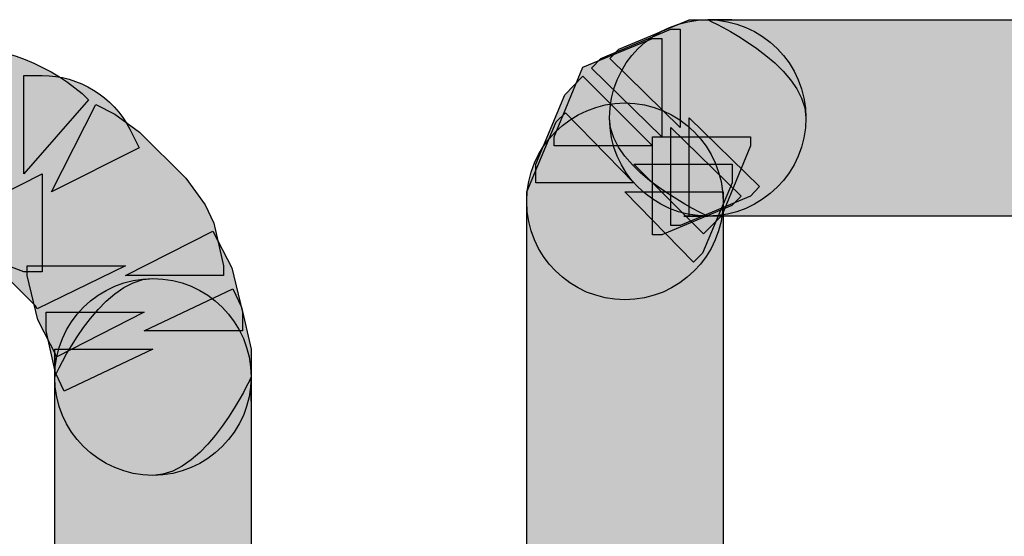
# Model space of a CAD drawing. Extents: x 56 to 241, y -36 to 247.
# Drawn here: x 64 to 66, y 118 to 119 of the extents above; entities that cross this region are included whole.
import ezdxf

# ---------------------------------------------------------------- set-up
doc = ezdxf.new("R2010")
doc.units = 0
doc.header["$MEASUREMENT"] = 0
doc.layers.add('LAYER_1', color=7, linetype='CONTINUOUS')

# ---------------------------------------------------------------- blocks, each defined once
blk = doc.blocks.new('BLOCK_996')
at = {"layer": 'LAYER_1'}
blk.add_open_spline([(65.765, 101.7632), (65.765, 101.7632), (65.765, 118.6159), (65.765, 118.6159), (65.765, 118.7442), (65.6609, 118.8484), (65.5326, 118.8484), (65.4042, 118.8484), (65.3001, 118.7442), (65.3001, 118.6159), (65.3001, 118.6159), (65.3001, 101.7632), (65.3001, 101.7632), (65.3001, 101.6348), (65.4042, 101.5307), (65.5326, 101.5307), (65.6609, 101.5307), (65.765, 101.6348), (65.765, 101.7632)], degree=3, knots=[0, 0, 0, 0, 1, 1, 1, 2, 2, 2, 3, 3, 3, 4, 4, 4, 5, 5, 5, 6, 6, 6, 6], dxfattribs=at)
blk = doc.blocks.new('BLOCK_997')
at = {"layer": 'LAYER_1'}
h = blk.add_hatch(color=7, dxfattribs=at)
h.dxf.hatch_style = 2
edge = h.paths.add_edge_path()
edge.add_spline(control_points=[(65.765, 101.7632), (65.765, 101.7632), (65.765, 118.6159), (65.765, 118.6159), (65.765, 118.7442), (65.6609, 118.8484), (65.5326, 118.8484), (65.4042, 118.8484), (65.3001, 118.7442), (65.3001, 118.6159), (65.3001, 118.6159), (65.3001, 101.7632), (65.3001, 101.7632), (65.3001, 101.6348), (65.4042, 101.5307), (65.5326, 101.5307), (65.6609, 101.5307), (65.765, 101.7632), (65.765, 101.7632), (65.765, 101.7632), (65.765, 101.6348), (65.765, 101.7632)], knot_values=[0, 0, 0, 0, 1, 1, 1, 2, 2, 2, 3, 3, 3, 4, 4, 4, 5, 5, 5, 6, 6, 6, 7, 7, 7, 7], degree=3, periodic=1)
blk.add_open_spline([(65.765, 101.7632), (65.765, 101.7632), (65.765, 118.6159), (65.765, 118.6159), (65.765, 118.7442), (65.6609, 118.8484), (65.5326, 118.8484), (65.4042, 118.8484), (65.3001, 118.7442), (65.3001, 118.6159), (65.3001, 118.6159), (65.3001, 101.7632), (65.3001, 101.7632), (65.3001, 101.6348), (65.4042, 101.5307), (65.5326, 101.5307), (65.6609, 101.5307), (65.765, 101.7632), (65.765, 101.7632), (65.765, 101.7632), (65.765, 101.6348), (65.765, 101.7632)], degree=3, knots=[0, 0, 0, 0, 1, 1, 1, 2, 2, 2, 3, 3, 3, 4, 4, 4, 5, 5, 5, 6, 6, 6, 7, 7, 7, 7], dxfattribs=at)
blk = doc.blocks.new('BLOCK_1016')
at = {"layer": 'LAYER_1'}
blk.add_open_spline([(65.7288, 118.5806), (65.7288, 118.5806), (66.8669, 118.5806), (66.8669, 118.5806), (66.9952, 118.5806), (67.0994, 118.6848), (67.0994, 118.8131), (67.0994, 118.9414), (66.9952, 119.0456), (66.8669, 119.0456), (66.8669, 119.0456), (65.7288, 119.0456), (65.7288, 119.0456), (65.6004, 119.0456), (65.4963, 118.9414), (65.4963, 118.8131), (65.4963, 118.6848), (65.6004, 118.5806), (65.7288, 118.5806)], degree=3, knots=[0, 0, 0, 0, 1, 1, 1, 2, 2, 2, 3, 3, 3, 4, 4, 4, 5, 5, 5, 6, 6, 6, 6], dxfattribs=at)
blk = doc.blocks.new('BLOCK_1017')
at = {"layer": 'LAYER_1'}
h = blk.add_hatch(color=7, dxfattribs=at)
h.dxf.hatch_style = 2
edge = h.paths.add_edge_path()
edge.add_spline(control_points=[(65.7288, 118.5806), (65.7288, 118.5806), (66.8669, 118.5806), (66.8669, 118.5806), (66.9952, 118.5806), (67.0994, 118.6848), (67.0994, 118.8131), (67.0994, 118.9414), (66.9952, 119.0456), (66.8669, 119.0456), (66.8669, 119.0456), (65.7288, 119.0456), (65.7288, 119.0456), (65.6004, 119.0456), (65.4963, 118.9414), (65.4963, 118.8131), (65.4963, 118.6848), (65.7288, 118.5806), (65.7288, 118.5806), (65.7288, 118.5806), (65.6004, 118.5806), (65.7288, 118.5806)], knot_values=[0, 0, 0, 0, 1, 1, 1, 2, 2, 2, 3, 3, 3, 4, 4, 4, 5, 5, 5, 6, 6, 6, 7, 7, 7, 7], degree=3, periodic=1)
blk.add_open_spline([(65.7288, 118.5806), (65.7288, 118.5806), (66.8669, 118.5806), (66.8669, 118.5806), (66.9952, 118.5806), (67.0994, 118.6848), (67.0994, 118.8131), (67.0994, 118.9414), (66.9952, 119.0456), (66.8669, 119.0456), (66.8669, 119.0456), (65.7288, 119.0456), (65.7288, 119.0456), (65.6004, 119.0456), (65.4963, 118.9414), (65.4963, 118.8131), (65.4963, 118.6848), (65.7288, 118.5806), (65.7288, 118.5806), (65.7288, 118.5806), (65.6004, 118.5806), (65.7288, 118.5806)], degree=3, knots=[0, 0, 0, 0, 1, 1, 1, 2, 2, 2, 3, 3, 3, 4, 4, 4, 5, 5, 5, 6, 6, 6, 7, 7, 7, 7], dxfattribs=at)
blk = doc.blocks.new('BLOCK_1128')
at = {"layer": 'LAYER_1'}
blk.add_open_spline([(64.6473, 118.1993), (64.6473, 118.1993), (64.6473, 118.2654), (64.6473, 118.2654), (64.6473, 118.2654), (64.625, 118.3648), (64.625, 118.3648), (64.625, 118.3648), (64.6045, 118.4085), (64.6045, 118.4085), (64.6045, 118.4085), (64.3944, 118.3091), (64.3944, 118.3091), (64.3944, 118.3091), (64.6269, 118.3091), (64.6269, 118.3091), (64.6269, 118.3091), (64.6269, 118.3528), (64.6269, 118.3528), (64.6269, 118.3528), (64.6018, 118.4578), (64.6018, 118.4578), (64.6018, 118.4578), (64.5571, 118.5452), (64.5571, 118.5452), (64.5571, 118.5452), (64.3498, 118.4402), (64.3498, 118.4402), (64.3498, 118.4402), (64.5822, 118.4402), (64.5822, 118.4402), (64.5822, 118.4402), (64.5822, 118.4625), (64.5822, 118.4625), (64.5822, 118.4625), (64.559, 118.5638), (64.559, 118.5638), (64.559, 118.5638), (64.5385, 118.6075), (64.5385, 118.6075), (64.5385, 118.6075), (64.493, 118.6707), (64.493, 118.6707), (64.493, 118.6707), (64.3832, 118.7795), (64.3832, 118.7795), (64.3832, 118.7795), (64.3247, 118.8223), (64.3247, 118.8223), (64.3247, 118.8223), (64.28, 118.8446), (64.28, 118.8446), (64.28, 118.8446), (64.1749, 118.6382), (64.1749, 118.6382), (64.1749, 118.6382), (64.3823, 118.7424), (64.3823, 118.7424), (64.3823, 118.7424), (64.36, 118.7861), (64.36, 118.7861), (64.3209, 118.8642), (64.24, 118.9134), (64.1526, 118.9134), (64.1526, 118.9134), (64.1089, 118.9134), (64.1089, 118.9134), (64.1089, 118.9134), (64.1089, 118.681), (64.1089, 118.681), (64.1089, 118.681), (64.2624, 118.8558), (64.2624, 118.8558), (64.1843, 118.9358), (64.0411, 118.9888), (63.9574, 118.9804), (63.9574, 118.9804), (63.8774, 118.9785), (63.8774, 118.9785), (63.8774, 118.9785), (63.856, 118.9795), (63.856, 118.9795), (63.856, 118.9795), (63.803, 118.9795), (63.803, 118.9795), (63.6747, 118.9795), (63.5705, 118.8753), (63.5705, 118.747), (63.5705, 118.6187), (63.6747, 118.5146), (63.803, 118.5146), (63.803, 118.5146), (63.8458, 118.5146), (63.8458, 118.5146), (63.8458, 118.5146), (63.8458, 118.747), (63.8458, 118.747), (63.8458, 118.747), (63.8365, 118.5146), (63.8365, 118.5146), (63.8365, 118.5146), (63.8774, 118.5136), (63.8774, 118.5136), (63.8774, 118.5136), (63.9574, 118.5155), (63.9574, 118.5155), (63.9574, 118.5155), (63.9602, 118.5155), (63.9602, 118.5155), (63.9602, 118.5155), (63.9639, 118.5815), (63.9639, 118.5815), (63.9639, 118.5815), (63.936, 118.522), (63.936, 118.522), (63.936, 118.522), (63.9602, 118.5155), (63.9602, 118.5155), (63.9602, 118.5155), (63.9639, 118.5815), (63.9639, 118.5815), (63.9639, 118.5815), (63.936, 118.522), (63.936, 118.522), (63.9369, 118.521), (63.9564, 118.5062), (63.9564, 118.5062), (63.9564, 118.5062), (64.1089, 118.4485), (64.1089, 118.4485), (64.1089, 118.4485), (64.1526, 118.4485), (64.1526, 118.4485), (64.1526, 118.4485), (64.1526, 118.681), (64.1526, 118.681), (64.1526, 118.681), (63.9453, 118.5759), (63.9453, 118.5759), (63.9453, 118.5759), (63.9667, 118.5331), (63.9667, 118.5331), (63.9667, 118.5331), (64.069, 118.4308), (64.069, 118.4308), (64.069, 118.4308), (64.081, 118.4243), (64.081, 118.4243), (64.081, 118.4243), (64.1368, 118.3685), (64.1368, 118.3685), (64.1368, 118.3685), (64.1406, 118.3611), (64.1406, 118.3611), (64.1406, 118.3611), (64.3498, 118.4625), (64.3498, 118.4625), (64.3498, 118.4625), (64.1173, 118.4625), (64.1173, 118.4625), (64.1173, 118.4625), (64.1173, 118.4402), (64.1173, 118.4402), (64.1173, 118.4402), (64.1424, 118.3351), (64.1424, 118.3351), (64.1424, 118.3351), (64.187, 118.2476), (64.187, 118.2476), (64.187, 118.2476), (64.3944, 118.3528), (64.3944, 118.3528), (64.3944, 118.3528), (64.1619, 118.3528), (64.1619, 118.3528), (64.1619, 118.3528), (64.1619, 118.3091), (64.1619, 118.3091), (64.1619, 118.3091), (64.1843, 118.2096), (64.1843, 118.2096), (64.1843, 118.2096), (64.2047, 118.1659), (64.2047, 118.1659), (64.2047, 118.1659), (64.4149, 118.2654), (64.4149, 118.2654), (64.4149, 118.2654), (64.1824, 118.2654), (64.1824, 118.2654), (64.1824, 118.2654), (64.1824, 118.1993), (64.1824, 118.1993), (64.1824, 118.071), (64.2866, 117.9669), (64.4149, 117.9669), (64.5432, 117.9669), (64.6473, 118.071), (64.6473, 118.1993)], degree=3, knots=[0, 0, 0, 0, 1, 1, 1, 2, 2, 2, 3, 3, 3, 4, 4, 4, 5, 5, 5, 6, 6, 6, 7, 7, 7, 8, 8, 8, 9, 9, 9, 10, 10, 10, 11, 11, 11, 12, 12, 12, 13, 13, 13, 14, 14, 14, 15, 15, 15, 16, 16, 16, 17, 17, 17, 18, 18, 18, 19, 19, 19, 20, 20, 20, 21, 21, 21, 22, 22, 22, 23, 23, 23, 24, 24, 24, 25, 25, 25, 26, 26, 26, 27, 27, 27, 28, 28, 28, 29, 29, 29, 30, 30, 30, 31, 31, 31, 32, 32, 32, 33, 33, 33, 34, 34, 34, 35, 35, 35, 36, 36, 36, 37, 37, 37, 38, 38, 38, 39, 39, 39, 40, 40, 40, 41, 41, 41, 42, 42, 42, 43, 43, 43, 44, 44, 44, 45, 45, 45, 46, 46, 46, 47, 47, 47, 48, 48, 48, 49, 49, 49, 50, 50, 50, 51, 51, 51, 52, 52, 52, 53, 53, 53, 54, 54, 54, 55, 55, 55, 56, 56, 56, 57, 57, 57, 58, 58, 58, 59, 59, 59, 60, 60, 60, 61, 61, 61, 62, 62, 62, 63, 63, 63, 64, 64, 64, 65, 65, 65, 66, 66, 66, 66], dxfattribs=at)
blk = doc.blocks.new('BLOCK_1129')
at = {"layer": 'LAYER_1'}
h = blk.add_hatch(color=7, dxfattribs=at)
h.dxf.hatch_style = 2
edge = h.paths.add_edge_path()
edge.add_spline(control_points=[(64.6473, 118.1993), (64.6473, 118.1993), (64.6473, 118.2654), (64.6473, 118.2654), (64.6473, 118.2654), (64.625, 118.3648), (64.625, 118.3648), (64.625, 118.3648), (64.6045, 118.4085), (64.6045, 118.4085), (64.6045, 118.4085), (64.3944, 118.3091), (64.3944, 118.3091), (64.3944, 118.3091), (64.6269, 118.3091), (64.6269, 118.3091), (64.6269, 118.3091), (64.6269, 118.3528), (64.6269, 118.3528), (64.6269, 118.3528), (64.6018, 118.4578), (64.6018, 118.4578), (64.6018, 118.4578), (64.5571, 118.5452), (64.5571, 118.5452), (64.5571, 118.5452), (64.3498, 118.4402), (64.3498, 118.4402), (64.3498, 118.4402), (64.5822, 118.4402), (64.5822, 118.4402), (64.5822, 118.4402), (64.5822, 118.4625), (64.5822, 118.4625), (64.5822, 118.4625), (64.559, 118.5638), (64.559, 118.5638), (64.559, 118.5638), (64.5385, 118.6075), (64.5385, 118.6075), (64.5385, 118.6075), (64.493, 118.6707), (64.493, 118.6707), (64.493, 118.6707), (64.3832, 118.7795), (64.3832, 118.7795), (64.3832, 118.7795), (64.3247, 118.8223), (64.3247, 118.8223), (64.3247, 118.8223), (64.28, 118.8446), (64.28, 118.8446), (64.28, 118.8446), (64.1749, 118.6382), (64.1749, 118.6382), (64.1749, 118.6382), (64.3823, 118.7424), (64.3823, 118.7424), (64.3823, 118.7424), (64.36, 118.7861), (64.36, 118.7861), (64.3209, 118.8642), (64.24, 118.9134), (64.1526, 118.9134), (64.1526, 118.9134), (64.1089, 118.9134), (64.1089, 118.9134), (64.1089, 118.9134), (64.1089, 118.681), (64.1089, 118.681), (64.1089, 118.681), (64.2624, 118.8558), (64.2624, 118.8558), (64.1843, 118.9358), (64.0411, 118.9888), (63.9574, 118.9804), (63.9574, 118.9804), (63.8774, 118.9785), (63.8774, 118.9785), (63.8774, 118.9785), (63.856, 118.9795), (63.856, 118.9795), (63.856, 118.9795), (63.803, 118.9795), (63.803, 118.9795), (63.6747, 118.9795), (63.5705, 118.8753), (63.5705, 118.747), (63.5705, 118.6187), (63.6747, 118.5146), (63.803, 118.5146), (63.803, 118.5146), (63.8458, 118.5146), (63.8458, 118.5146), (63.8458, 118.5146), (63.8458, 118.747), (63.8458, 118.747), (63.8458, 118.747), (63.8365, 118.5146), (63.8365, 118.5146), (63.8365, 118.5146), (63.8774, 118.5136), (63.8774, 118.5136), (63.8774, 118.5136), (63.9574, 118.5155), (63.9574, 118.5155), (63.9602, 118.5155), (63.9639, 118.5815), (63.9639, 118.5815), (63.9639, 118.5815), (63.936, 118.522), (63.936, 118.522), (63.936, 118.522), (63.9602, 118.5155), (63.9602, 118.5155), (63.9602, 118.5155), (63.9639, 118.5815), (63.9639, 118.5815), (63.9639, 118.5815), (63.936, 118.522), (63.936, 118.522), (63.9369, 118.521), (63.9564, 118.5062), (63.9564, 118.5062), (63.9564, 118.5062), (64.1089, 118.4485), (64.1089, 118.4485), (64.1089, 118.4485), (64.1526, 118.4485), (64.1526, 118.4485), (64.1526, 118.4485), (64.1526, 118.681), (64.1526, 118.681), (64.1526, 118.681), (63.9453, 118.5759), (63.9453, 118.5759), (63.9453, 118.5759), (63.9667, 118.5331), (63.9667, 118.5331), (63.9667, 118.5331), (64.069, 118.4308), (64.069, 118.4308), (64.069, 118.4308), (64.081, 118.4243), (64.081, 118.4243), (64.081, 118.4243), (64.1368, 118.3685), (64.1368, 118.3685), (64.1368, 118.3685), (64.1406, 118.3611), (64.1406, 118.3611), (64.1406, 118.3611), (64.3498, 118.4625), (64.3498, 118.4625), (64.3498, 118.4625), (64.1173, 118.4625), (64.1173, 118.4625), (64.1173, 118.4625), (64.1173, 118.4402), (64.1173, 118.4402), (64.1173, 118.4402), (64.1424, 118.3351), (64.1424, 118.3351), (64.1424, 118.3351), (64.187, 118.2476), (64.187, 118.2476), (64.187, 118.2476), (64.3944, 118.3528), (64.3944, 118.3528), (64.3944, 118.3528), (64.1619, 118.3528), (64.1619, 118.3528), (64.1619, 118.3528), (64.1619, 118.3091), (64.1619, 118.3091), (64.1619, 118.3091), (64.1843, 118.2096), (64.1843, 118.2096), (64.1843, 118.2096), (64.2047, 118.1659), (64.2047, 118.1659), (64.2047, 118.1659), (64.4149, 118.2654), (64.4149, 118.2654), (64.4149, 118.2654), (64.1824, 118.2654), (64.1824, 118.2654), (64.1824, 118.2654), (64.1824, 118.1993), (64.1824, 118.1993), (64.1824, 118.071), (64.2866, 117.9669), (64.4149, 117.9669), (64.5432, 117.9669), (64.6473, 118.1993), (64.6473, 118.1993), (64.6473, 118.1993), (64.6473, 118.071), (64.6473, 118.1993)], knot_values=[0, 0, 0, 0, 1, 1, 1, 2, 2, 2, 3, 3, 3, 4, 4, 4, 5, 5, 5, 6, 6, 6, 7, 7, 7, 8, 8, 8, 9, 9, 9, 10, 10, 10, 11, 11, 11, 12, 12, 12, 13, 13, 13, 14, 14, 14, 15, 15, 15, 16, 16, 16, 17, 17, 17, 18, 18, 18, 19, 19, 19, 20, 20, 20, 21, 21, 21, 22, 22, 22, 23, 23, 23, 24, 24, 24, 25, 25, 25, 26, 26, 26, 27, 27, 27, 28, 28, 28, 29, 29, 29, 30, 30, 30, 31, 31, 31, 32, 32, 32, 33, 33, 33, 34, 34, 34, 35, 35, 35, 36, 36, 36, 37, 37, 37, 38, 38, 38, 39, 39, 39, 40, 40, 40, 41, 41, 41, 42, 42, 42, 43, 43, 43, 44, 44, 44, 45, 45, 45, 46, 46, 46, 47, 47, 47, 48, 48, 48, 49, 49, 49, 50, 50, 50, 51, 51, 51, 52, 52, 52, 53, 53, 53, 54, 54, 54, 55, 55, 55, 56, 56, 56, 57, 57, 57, 58, 58, 58, 59, 59, 59, 60, 60, 60, 61, 61, 61, 62, 62, 62, 63, 63, 63, 64, 64, 64, 65, 65, 65, 66, 66, 66, 66], degree=3, periodic=1)
blk.add_open_spline([(64.6473, 118.1993), (64.6473, 118.1993), (64.6473, 118.2654), (64.6473, 118.2654), (64.6473, 118.2654), (64.625, 118.3648), (64.625, 118.3648), (64.625, 118.3648), (64.6045, 118.4085), (64.6045, 118.4085), (64.6045, 118.4085), (64.3944, 118.3091), (64.3944, 118.3091), (64.3944, 118.3091), (64.6269, 118.3091), (64.6269, 118.3091), (64.6269, 118.3091), (64.6269, 118.3528), (64.6269, 118.3528), (64.6269, 118.3528), (64.6018, 118.4578), (64.6018, 118.4578), (64.6018, 118.4578), (64.5571, 118.5452), (64.5571, 118.5452), (64.5571, 118.5452), (64.3498, 118.4402), (64.3498, 118.4402), (64.3498, 118.4402), (64.5822, 118.4402), (64.5822, 118.4402), (64.5822, 118.4402), (64.5822, 118.4625), (64.5822, 118.4625), (64.5822, 118.4625), (64.559, 118.5638), (64.559, 118.5638), (64.559, 118.5638), (64.5385, 118.6075), (64.5385, 118.6075), (64.5385, 118.6075), (64.493, 118.6707), (64.493, 118.6707), (64.493, 118.6707), (64.3832, 118.7795), (64.3832, 118.7795), (64.3832, 118.7795), (64.3247, 118.8223), (64.3247, 118.8223), (64.3247, 118.8223), (64.28, 118.8446), (64.28, 118.8446), (64.28, 118.8446), (64.1749, 118.6382), (64.1749, 118.6382), (64.1749, 118.6382), (64.3823, 118.7424), (64.3823, 118.7424), (64.3823, 118.7424), (64.36, 118.7861), (64.36, 118.7861), (64.3209, 118.8642), (64.24, 118.9134), (64.1526, 118.9134), (64.1526, 118.9134), (64.1089, 118.9134), (64.1089, 118.9134), (64.1089, 118.9134), (64.1089, 118.681), (64.1089, 118.681), (64.1089, 118.681), (64.2624, 118.8558), (64.2624, 118.8558), (64.1843, 118.9358), (64.0411, 118.9888), (63.9574, 118.9804), (63.9574, 118.9804), (63.8774, 118.9785), (63.8774, 118.9785), (63.8774, 118.9785), (63.856, 118.9795), (63.856, 118.9795), (63.856, 118.9795), (63.803, 118.9795), (63.803, 118.9795), (63.6747, 118.9795), (63.5705, 118.8753), (63.5705, 118.747), (63.5705, 118.6187), (63.6747, 118.5146), (63.803, 118.5146), (63.803, 118.5146), (63.8458, 118.5146), (63.8458, 118.5146), (63.8458, 118.5146), (63.8458, 118.747), (63.8458, 118.747), (63.8458, 118.747), (63.8365, 118.5146), (63.8365, 118.5146), (63.8365, 118.5146), (63.8774, 118.5136), (63.8774, 118.5136), (63.8774, 118.5136), (63.9574, 118.5155), (63.9574, 118.5155), (63.9602, 118.5155), (63.9639, 118.5815), (63.9639, 118.5815), (63.9639, 118.5815), (63.936, 118.522), (63.936, 118.522), (63.936, 118.522), (63.9602, 118.5155), (63.9602, 118.5155), (63.9602, 118.5155), (63.9639, 118.5815), (63.9639, 118.5815), (63.9639, 118.5815), (63.936, 118.522), (63.936, 118.522), (63.9369, 118.521), (63.9564, 118.5062), (63.9564, 118.5062), (63.9564, 118.5062), (64.1089, 118.4485), (64.1089, 118.4485), (64.1089, 118.4485), (64.1526, 118.4485), (64.1526, 118.4485), (64.1526, 118.4485), (64.1526, 118.681), (64.1526, 118.681), (64.1526, 118.681), (63.9453, 118.5759), (63.9453, 118.5759), (63.9453, 118.5759), (63.9667, 118.5331), (63.9667, 118.5331), (63.9667, 118.5331), (64.069, 118.4308), (64.069, 118.4308), (64.069, 118.4308), (64.081, 118.4243), (64.081, 118.4243), (64.081, 118.4243), (64.1368, 118.3685), (64.1368, 118.3685), (64.1368, 118.3685), (64.1406, 118.3611), (64.1406, 118.3611), (64.1406, 118.3611), (64.3498, 118.4625), (64.3498, 118.4625), (64.3498, 118.4625), (64.1173, 118.4625), (64.1173, 118.4625), (64.1173, 118.4625), (64.1173, 118.4402), (64.1173, 118.4402), (64.1173, 118.4402), (64.1424, 118.3351), (64.1424, 118.3351), (64.1424, 118.3351), (64.187, 118.2476), (64.187, 118.2476), (64.187, 118.2476), (64.3944, 118.3528), (64.3944, 118.3528), (64.3944, 118.3528), (64.1619, 118.3528), (64.1619, 118.3528), (64.1619, 118.3528), (64.1619, 118.3091), (64.1619, 118.3091), (64.1619, 118.3091), (64.1843, 118.2096), (64.1843, 118.2096), (64.1843, 118.2096), (64.2047, 118.1659), (64.2047, 118.1659), (64.2047, 118.1659), (64.4149, 118.2654), (64.4149, 118.2654), (64.4149, 118.2654), (64.1824, 118.2654), (64.1824, 118.2654), (64.1824, 118.2654), (64.1824, 118.1993), (64.1824, 118.1993), (64.1824, 118.071), (64.2866, 117.9669), (64.4149, 117.9669), (64.5432, 117.9669), (64.6473, 118.1993), (64.6473, 118.1993), (64.6473, 118.1993), (64.6473, 118.071), (64.6473, 118.1993)], degree=3, knots=[0, 0, 0, 0, 1, 1, 1, 2, 2, 2, 3, 3, 3, 4, 4, 4, 5, 5, 5, 6, 6, 6, 7, 7, 7, 8, 8, 8, 9, 9, 9, 10, 10, 10, 11, 11, 11, 12, 12, 12, 13, 13, 13, 14, 14, 14, 15, 15, 15, 16, 16, 16, 17, 17, 17, 18, 18, 18, 19, 19, 19, 20, 20, 20, 21, 21, 21, 22, 22, 22, 23, 23, 23, 24, 24, 24, 25, 25, 25, 26, 26, 26, 27, 27, 27, 28, 28, 28, 29, 29, 29, 30, 30, 30, 31, 31, 31, 32, 32, 32, 33, 33, 33, 34, 34, 34, 35, 35, 35, 36, 36, 36, 37, 37, 37, 38, 38, 38, 39, 39, 39, 40, 40, 40, 41, 41, 41, 42, 42, 42, 43, 43, 43, 44, 44, 44, 45, 45, 45, 46, 46, 46, 47, 47, 47, 48, 48, 48, 49, 49, 49, 50, 50, 50, 51, 51, 51, 52, 52, 52, 53, 53, 53, 54, 54, 54, 55, 55, 55, 56, 56, 56, 57, 57, 57, 58, 58, 58, 59, 59, 59, 60, 60, 60, 61, 61, 61, 62, 62, 62, 63, 63, 63, 64, 64, 64, 65, 65, 65, 66, 66, 66, 66], dxfattribs=at)
blk = doc.blocks.new('BLOCK_1134')
at = {"layer": 'LAYER_1'}
blk.add_open_spline([(65.7288, 119.0456), (65.7288, 119.0456), (65.685, 119.0456), (65.685, 119.0456), (65.685, 119.0456), (65.5186, 118.9758), (65.5186, 118.9758), (65.5186, 118.9758), (65.4972, 118.9534), (65.4972, 118.9534), (65.4972, 118.9534), (65.6637, 118.7907), (65.6637, 118.7907), (65.6637, 118.7907), (65.6637, 119.0232), (65.6637, 119.0232), (65.6637, 119.0232), (65.6413, 119.0232), (65.6413, 119.0232), (65.6413, 119.0232), (65.4758, 118.9534), (65.4758, 118.9534), (65.4758, 118.9534), (65.4535, 118.9311), (65.4535, 118.9311), (65.4535, 118.9311), (65.62, 118.7684), (65.62, 118.7684), (65.62, 118.7684), (65.62, 119.0009), (65.62, 119.0009), (65.62, 119.0009), (65.5976, 119.0009), (65.5976, 119.0009), (65.5976, 119.0009), (65.433, 118.933), (65.433, 118.933), (65.433, 118.933), (65.3652, 118.7684), (65.3652, 118.7684), (65.3652, 118.7684), (65.3652, 118.747), (65.3652, 118.747), (65.3652, 118.747), (65.5976, 118.747), (65.5976, 118.747), (65.5976, 118.747), (65.433, 118.9116), (65.433, 118.9116), (65.433, 118.9116), (65.3903, 118.8679), (65.3903, 118.8679), (65.3903, 118.8679), (65.3215, 118.7033), (65.3215, 118.7033), (65.3215, 118.7033), (65.3215, 118.6596), (65.3215, 118.6596), (65.3215, 118.6596), (65.5539, 118.6596), (65.5539, 118.6596), (65.5539, 118.6596), (65.3921, 118.8251), (65.3921, 118.8251), (65.3921, 118.8251), (65.3698, 118.8038), (65.3698, 118.8038), (65.3698, 118.8038), (65.3001, 118.6382), (65.3001, 118.6382), (65.3001, 118.6382), (65.3001, 118.615), (65.3001, 118.615), (65.3001, 118.4867), (65.4042, 118.3826), (65.5325, 118.3826), (65.6609, 118.3826), (65.765, 118.4867), (65.765, 118.615), (65.765, 118.615), (65.765, 118.6382), (65.765, 118.6382), (65.765, 118.6382), (65.5325, 118.6382), (65.5325, 118.6382), (65.5325, 118.6382), (65.6953, 118.4718), (65.6953, 118.4718), (65.6953, 118.4718), (65.7167, 118.4932), (65.7167, 118.4932), (65.7167, 118.4932), (65.7864, 118.6596), (65.7864, 118.6596), (65.7864, 118.6596), (65.7864, 118.7033), (65.7864, 118.7033), (65.7864, 118.7033), (65.5539, 118.7033), (65.5539, 118.7033), (65.5539, 118.7033), (65.7185, 118.5387), (65.7185, 118.5387), (65.7185, 118.5387), (65.7622, 118.5824), (65.7622, 118.5824), (65.7622, 118.5824), (65.8301, 118.747), (65.8301, 118.747), (65.8301, 118.747), (65.8301, 118.7684), (65.8301, 118.7684), (65.8301, 118.7684), (65.5976, 118.7684), (65.5976, 118.7684), (65.5976, 118.7684), (65.5976, 118.536), (65.5976, 118.536), (65.5976, 118.536), (65.62, 118.536), (65.62, 118.536), (65.62, 118.536), (65.7855, 118.6057), (65.7855, 118.6057), (65.7855, 118.6057), (65.8078, 118.628), (65.8078, 118.628), (65.8078, 118.628), (65.6413, 118.7907), (65.6413, 118.7907), (65.6413, 118.7907), (65.6413, 118.5583), (65.6413, 118.5583), (65.6413, 118.5583), (65.6637, 118.5583), (65.6637, 118.5583), (65.6637, 118.5583), (65.8301, 118.628), (65.8301, 118.628), (65.8301, 118.628), (65.8515, 118.6503), (65.8515, 118.6503), (65.8515, 118.6503), (65.685, 118.8131), (65.685, 118.8131), (65.685, 118.8131), (65.685, 118.5806), (65.685, 118.5806), (65.685, 118.5806), (65.7288, 118.5806), (65.7288, 118.5806), (65.8571, 118.5806), (65.9612, 118.6848), (65.9612, 118.8131), (65.9612, 118.9414), (65.8571, 119.0456), (65.7288, 119.0456)], degree=3, knots=[0, 0, 0, 0, 1, 1, 1, 2, 2, 2, 3, 3, 3, 4, 4, 4, 5, 5, 5, 6, 6, 6, 7, 7, 7, 8, 8, 8, 9, 9, 9, 10, 10, 10, 11, 11, 11, 12, 12, 12, 13, 13, 13, 14, 14, 14, 15, 15, 15, 16, 16, 16, 17, 17, 17, 18, 18, 18, 19, 19, 19, 20, 20, 20, 21, 21, 21, 22, 22, 22, 23, 23, 23, 24, 24, 24, 25, 25, 25, 26, 26, 26, 27, 27, 27, 28, 28, 28, 29, 29, 29, 30, 30, 30, 31, 31, 31, 32, 32, 32, 33, 33, 33, 34, 34, 34, 35, 35, 35, 36, 36, 36, 37, 37, 37, 38, 38, 38, 39, 39, 39, 40, 40, 40, 41, 41, 41, 42, 42, 42, 43, 43, 43, 44, 44, 44, 45, 45, 45, 46, 46, 46, 47, 47, 47, 48, 48, 48, 49, 49, 49, 50, 50, 50, 51, 51, 51, 52, 52, 52, 52], dxfattribs=at)
blk = doc.blocks.new('BLOCK_1135')
at = {"layer": 'LAYER_1'}
h = blk.add_hatch(color=7, dxfattribs=at)
h.dxf.hatch_style = 2
edge = h.paths.add_edge_path()
edge.add_spline(control_points=[(65.7288, 119.0456), (65.7288, 119.0456), (65.685, 119.0456), (65.685, 119.0456), (65.685, 119.0456), (65.5186, 118.9758), (65.5186, 118.9758), (65.5186, 118.9758), (65.4972, 118.9534), (65.4972, 118.9534), (65.4972, 118.9534), (65.6637, 118.7907), (65.6637, 118.7907), (65.6637, 118.7907), (65.6637, 119.0232), (65.6637, 119.0232), (65.6637, 119.0232), (65.6413, 119.0232), (65.6413, 119.0232), (65.6413, 119.0232), (65.4758, 118.9534), (65.4758, 118.9534), (65.4758, 118.9534), (65.4535, 118.9311), (65.4535, 118.9311), (65.4535, 118.9311), (65.62, 118.7684), (65.62, 118.7684), (65.62, 118.7684), (65.62, 119.0009), (65.62, 119.0009), (65.62, 119.0009), (65.5976, 119.0009), (65.5976, 119.0009), (65.5976, 119.0009), (65.433, 118.933), (65.433, 118.933), (65.433, 118.933), (65.3652, 118.7684), (65.3652, 118.7684), (65.3652, 118.7684), (65.3652, 118.747), (65.3652, 118.747), (65.3652, 118.747), (65.5976, 118.747), (65.5976, 118.747), (65.5976, 118.747), (65.433, 118.9116), (65.433, 118.9116), (65.433, 118.9116), (65.3903, 118.8679), (65.3903, 118.8679), (65.3903, 118.8679), (65.3215, 118.7033), (65.3215, 118.7033), (65.3215, 118.7033), (65.3215, 118.6596), (65.3215, 118.6596), (65.3215, 118.6596), (65.5539, 118.6596), (65.5539, 118.6596), (65.5539, 118.6596), (65.3921, 118.8251), (65.3921, 118.8251), (65.3921, 118.8251), (65.3698, 118.8038), (65.3698, 118.8038), (65.3698, 118.8038), (65.3001, 118.6382), (65.3001, 118.6382), (65.3001, 118.6382), (65.3001, 118.615), (65.3001, 118.615), (65.3001, 118.4867), (65.4042, 118.3826), (65.5325, 118.3826), (65.6609, 118.3826), (65.765, 118.4867), (65.765, 118.615), (65.765, 118.615), (65.765, 118.6382), (65.765, 118.6382), (65.765, 118.6382), (65.5325, 118.6382), (65.5325, 118.6382), (65.5325, 118.6382), (65.6953, 118.4718), (65.6953, 118.4718), (65.6953, 118.4718), (65.7167, 118.4932), (65.7167, 118.4932), (65.7167, 118.4932), (65.7864, 118.6596), (65.7864, 118.6596), (65.7864, 118.6596), (65.7864, 118.7033), (65.7864, 118.7033), (65.7864, 118.7033), (65.5539, 118.7033), (65.5539, 118.7033), (65.5539, 118.7033), (65.7185, 118.5387), (65.7185, 118.5387), (65.7185, 118.5387), (65.7622, 118.5824), (65.7622, 118.5824), (65.7622, 118.5824), (65.8301, 118.747), (65.8301, 118.747), (65.8301, 118.747), (65.8301, 118.7684), (65.8301, 118.7684), (65.8301, 118.7684), (65.5976, 118.7684), (65.5976, 118.7684), (65.5976, 118.7684), (65.5976, 118.536), (65.5976, 118.536), (65.5976, 118.536), (65.62, 118.536), (65.62, 118.536), (65.62, 118.536), (65.7855, 118.6057), (65.7855, 118.6057), (65.7855, 118.6057), (65.8078, 118.628), (65.8078, 118.628), (65.8078, 118.628), (65.6413, 118.7907), (65.6413, 118.7907), (65.6413, 118.7907), (65.6413, 118.5583), (65.6413, 118.5583), (65.6413, 118.5583), (65.6637, 118.5583), (65.6637, 118.5583), (65.6637, 118.5583), (65.8301, 118.628), (65.8301, 118.628), (65.8301, 118.628), (65.8515, 118.6503), (65.8515, 118.6503), (65.8515, 118.6503), (65.685, 118.8131), (65.685, 118.8131), (65.685, 118.8131), (65.685, 118.5806), (65.685, 118.5806), (65.685, 118.5806), (65.7288, 118.5806), (65.7288, 118.5806), (65.8571, 118.5806), (65.9612, 118.6848), (65.9612, 118.8131), (65.9612, 118.9414), (65.7288, 119.0456), (65.7288, 119.0456), (65.7288, 119.0456), (65.8571, 119.0456), (65.7288, 119.0456)], knot_values=[0, 0, 0, 0, 1, 1, 1, 2, 2, 2, 3, 3, 3, 4, 4, 4, 5, 5, 5, 6, 6, 6, 7, 7, 7, 8, 8, 8, 9, 9, 9, 10, 10, 10, 11, 11, 11, 12, 12, 12, 13, 13, 13, 14, 14, 14, 15, 15, 15, 16, 16, 16, 17, 17, 17, 18, 18, 18, 19, 19, 19, 20, 20, 20, 21, 21, 21, 22, 22, 22, 23, 23, 23, 24, 24, 24, 25, 25, 25, 26, 26, 26, 27, 27, 27, 28, 28, 28, 29, 29, 29, 30, 30, 30, 31, 31, 31, 32, 32, 32, 33, 33, 33, 34, 34, 34, 35, 35, 35, 36, 36, 36, 37, 37, 37, 38, 38, 38, 39, 39, 39, 40, 40, 40, 41, 41, 41, 42, 42, 42, 43, 43, 43, 44, 44, 44, 45, 45, 45, 46, 46, 46, 47, 47, 47, 48, 48, 48, 49, 49, 49, 50, 50, 50, 51, 51, 51, 52, 52, 52, 53, 53, 53, 53], degree=3, periodic=1)
blk.add_open_spline([(65.7288, 119.0456), (65.7288, 119.0456), (65.685, 119.0456), (65.685, 119.0456), (65.685, 119.0456), (65.5186, 118.9758), (65.5186, 118.9758), (65.5186, 118.9758), (65.4972, 118.9534), (65.4972, 118.9534), (65.4972, 118.9534), (65.6637, 118.7907), (65.6637, 118.7907), (65.6637, 118.7907), (65.6637, 119.0232), (65.6637, 119.0232), (65.6637, 119.0232), (65.6413, 119.0232), (65.6413, 119.0232), (65.6413, 119.0232), (65.4758, 118.9534), (65.4758, 118.9534), (65.4758, 118.9534), (65.4535, 118.9311), (65.4535, 118.9311), (65.4535, 118.9311), (65.62, 118.7684), (65.62, 118.7684), (65.62, 118.7684), (65.62, 119.0009), (65.62, 119.0009), (65.62, 119.0009), (65.5976, 119.0009), (65.5976, 119.0009), (65.5976, 119.0009), (65.433, 118.933), (65.433, 118.933), (65.433, 118.933), (65.3652, 118.7684), (65.3652, 118.7684), (65.3652, 118.7684), (65.3652, 118.747), (65.3652, 118.747), (65.3652, 118.747), (65.5976, 118.747), (65.5976, 118.747), (65.5976, 118.747), (65.433, 118.9116), (65.433, 118.9116), (65.433, 118.9116), (65.3903, 118.8679), (65.3903, 118.8679), (65.3903, 118.8679), (65.3215, 118.7033), (65.3215, 118.7033), (65.3215, 118.7033), (65.3215, 118.6596), (65.3215, 118.6596), (65.3215, 118.6596), (65.5539, 118.6596), (65.5539, 118.6596), (65.5539, 118.6596), (65.3921, 118.8251), (65.3921, 118.8251), (65.3921, 118.8251), (65.3698, 118.8038), (65.3698, 118.8038), (65.3698, 118.8038), (65.3001, 118.6382), (65.3001, 118.6382), (65.3001, 118.6382), (65.3001, 118.615), (65.3001, 118.615), (65.3001, 118.4867), (65.4042, 118.3826), (65.5325, 118.3826), (65.6609, 118.3826), (65.765, 118.4867), (65.765, 118.615), (65.765, 118.615), (65.765, 118.6382), (65.765, 118.6382), (65.765, 118.6382), (65.5325, 118.6382), (65.5325, 118.6382), (65.5325, 118.6382), (65.6953, 118.4718), (65.6953, 118.4718), (65.6953, 118.4718), (65.7167, 118.4932), (65.7167, 118.4932), (65.7167, 118.4932), (65.7864, 118.6596), (65.7864, 118.6596), (65.7864, 118.6596), (65.7864, 118.7033), (65.7864, 118.7033), (65.7864, 118.7033), (65.5539, 118.7033), (65.5539, 118.7033), (65.5539, 118.7033), (65.7185, 118.5387), (65.7185, 118.5387), (65.7185, 118.5387), (65.7622, 118.5824), (65.7622, 118.5824), (65.7622, 118.5824), (65.8301, 118.747), (65.8301, 118.747), (65.8301, 118.747), (65.8301, 118.7684), (65.8301, 118.7684), (65.8301, 118.7684), (65.5976, 118.7684), (65.5976, 118.7684), (65.5976, 118.7684), (65.5976, 118.536), (65.5976, 118.536), (65.5976, 118.536), (65.62, 118.536), (65.62, 118.536), (65.62, 118.536), (65.7855, 118.6057), (65.7855, 118.6057), (65.7855, 118.6057), (65.8078, 118.628), (65.8078, 118.628), (65.8078, 118.628), (65.6413, 118.7907), (65.6413, 118.7907), (65.6413, 118.7907), (65.6413, 118.5583), (65.6413, 118.5583), (65.6413, 118.5583), (65.6637, 118.5583), (65.6637, 118.5583), (65.6637, 118.5583), (65.8301, 118.628), (65.8301, 118.628), (65.8301, 118.628), (65.8515, 118.6503), (65.8515, 118.6503), (65.8515, 118.6503), (65.685, 118.8131), (65.685, 118.8131), (65.685, 118.8131), (65.685, 118.5806), (65.685, 118.5806), (65.685, 118.5806), (65.7288, 118.5806), (65.7288, 118.5806), (65.8571, 118.5806), (65.9612, 118.6848), (65.9612, 118.8131), (65.9612, 118.9414), (65.7288, 119.0456), (65.7288, 119.0456), (65.7288, 119.0456), (65.8571, 119.0456), (65.7288, 119.0456)], degree=3, knots=[0, 0, 0, 0, 1, 1, 1, 2, 2, 2, 3, 3, 3, 4, 4, 4, 5, 5, 5, 6, 6, 6, 7, 7, 7, 8, 8, 8, 9, 9, 9, 10, 10, 10, 11, 11, 11, 12, 12, 12, 13, 13, 13, 14, 14, 14, 15, 15, 15, 16, 16, 16, 17, 17, 17, 18, 18, 18, 19, 19, 19, 20, 20, 20, 21, 21, 21, 22, 22, 22, 23, 23, 23, 24, 24, 24, 25, 25, 25, 26, 26, 26, 27, 27, 27, 28, 28, 28, 29, 29, 29, 30, 30, 30, 31, 31, 31, 32, 32, 32, 33, 33, 33, 34, 34, 34, 35, 35, 35, 36, 36, 36, 37, 37, 37, 38, 38, 38, 39, 39, 39, 40, 40, 40, 41, 41, 41, 42, 42, 42, 43, 43, 43, 44, 44, 44, 45, 45, 45, 46, 46, 46, 47, 47, 47, 48, 48, 48, 49, 49, 49, 50, 50, 50, 51, 51, 51, 52, 52, 52, 53, 53, 53, 53], dxfattribs=at)
blk = doc.blocks.new('BLOCK_1232')
at = {"layer": 'LAYER_1'}
blk.add_open_spline([(64.1824, 118.2003), (64.1824, 118.2003), (64.1824, 113.3185), (64.1824, 113.3185), (64.1824, 113.3185), (64.4149, 113.3185), (64.4149, 113.3185), (64.4149, 113.3185), (64.4149, 113.551), (64.4149, 113.551), (64.4149, 113.551), (64.3944, 113.551), (64.3944, 113.551), (64.3944, 113.551), (64.2298, 113.4831), (64.2298, 113.4831), (64.2298, 113.4831), (64.1619, 113.3185), (64.1619, 113.3185), (64.1619, 113.3185), (64.1619, 112.9912), (64.1619, 112.9912), (64.1619, 112.8629), (64.2661, 112.7587), (64.3944, 112.7587), (64.5227, 112.7587), (64.6269, 112.8629), (64.6269, 112.9912), (64.6269, 112.9912), (64.6269, 113.3185), (64.6269, 113.3185), (64.6269, 113.3185), (64.3944, 113.3185), (64.3944, 113.3185), (64.3944, 113.3185), (64.3944, 113.0861), (64.3944, 113.0861), (64.3944, 113.0861), (64.4149, 113.0861), (64.4149, 113.0861), (64.4149, 113.0861), (64.5794, 113.1549), (64.5794, 113.1549), (64.5794, 113.1549), (64.6473, 113.3185), (64.6473, 113.3185), (64.6473, 113.3185), (64.6473, 118.2003), (64.6473, 118.2003), (64.6473, 118.3286), (64.5432, 118.4328), (64.4149, 118.4328), (64.2866, 118.4328), (64.1824, 118.3286), (64.1824, 118.2003)], degree=3, knots=[0, 0, 0, 0, 1, 1, 1, 2, 2, 2, 3, 3, 3, 4, 4, 4, 5, 5, 5, 6, 6, 6, 7, 7, 7, 8, 8, 8, 9, 9, 9, 10, 10, 10, 11, 11, 11, 12, 12, 12, 13, 13, 13, 14, 14, 14, 15, 15, 15, 16, 16, 16, 17, 17, 17, 18, 18, 18, 18], dxfattribs=at)
blk = doc.blocks.new('BLOCK_1233')
at = {"layer": 'LAYER_1'}
h = blk.add_hatch(color=7, dxfattribs=at)
h.dxf.hatch_style = 2
edge = h.paths.add_edge_path()
edge.add_spline(control_points=[(64.1824, 118.2003), (64.1824, 118.2003), (64.1824, 113.3185), (64.1824, 113.3185), (64.1824, 113.3185), (64.4149, 113.3185), (64.4149, 113.3185), (64.4149, 113.3185), (64.4149, 113.551), (64.4149, 113.551), (64.4149, 113.551), (64.3944, 113.551), (64.3944, 113.551), (64.3944, 113.551), (64.2298, 113.4831), (64.2298, 113.4831), (64.2298, 113.4831), (64.1619, 113.3185), (64.1619, 113.3185), (64.1619, 113.3185), (64.1619, 112.9912), (64.1619, 112.9912), (64.1619, 112.8629), (64.2661, 112.7587), (64.3944, 112.7587), (64.5227, 112.7587), (64.6269, 112.8629), (64.6269, 112.9912), (64.6269, 112.9912), (64.6269, 113.3185), (64.6269, 113.3185), (64.6269, 113.3185), (64.3944, 113.3185), (64.3944, 113.3185), (64.3944, 113.3185), (64.3944, 113.0861), (64.3944, 113.0861), (64.3944, 113.0861), (64.4149, 113.0861), (64.4149, 113.0861), (64.4149, 113.0861), (64.5794, 113.1549), (64.5794, 113.1549), (64.5794, 113.1549), (64.6473, 113.3185), (64.6473, 113.3185), (64.6473, 113.3185), (64.6473, 118.2003), (64.6473, 118.2003), (64.6473, 118.3286), (64.5432, 118.4328), (64.4149, 118.4328), (64.2866, 118.4328), (64.1824, 118.2003), (64.1824, 118.2003), (64.1824, 118.2003), (64.1824, 118.3286), (64.1824, 118.2003)], knot_values=[0, 0, 0, 0, 1, 1, 1, 2, 2, 2, 3, 3, 3, 4, 4, 4, 5, 5, 5, 6, 6, 6, 7, 7, 7, 8, 8, 8, 9, 9, 9, 10, 10, 10, 11, 11, 11, 12, 12, 12, 13, 13, 13, 14, 14, 14, 15, 15, 15, 16, 16, 16, 17, 17, 17, 18, 18, 18, 19, 19, 19, 19], degree=3, periodic=1)
blk.add_open_spline([(64.1824, 118.2003), (64.1824, 118.2003), (64.1824, 113.3185), (64.1824, 113.3185), (64.1824, 113.3185), (64.4149, 113.3185), (64.4149, 113.3185), (64.4149, 113.3185), (64.4149, 113.551), (64.4149, 113.551), (64.4149, 113.551), (64.3944, 113.551), (64.3944, 113.551), (64.3944, 113.551), (64.2298, 113.4831), (64.2298, 113.4831), (64.2298, 113.4831), (64.1619, 113.3185), (64.1619, 113.3185), (64.1619, 113.3185), (64.1619, 112.9912), (64.1619, 112.9912), (64.1619, 112.8629), (64.2661, 112.7587), (64.3944, 112.7587), (64.5227, 112.7587), (64.6269, 112.8629), (64.6269, 112.9912), (64.6269, 112.9912), (64.6269, 113.3185), (64.6269, 113.3185), (64.6269, 113.3185), (64.3944, 113.3185), (64.3944, 113.3185), (64.3944, 113.3185), (64.3944, 113.0861), (64.3944, 113.0861), (64.3944, 113.0861), (64.4149, 113.0861), (64.4149, 113.0861), (64.4149, 113.0861), (64.5794, 113.1549), (64.5794, 113.1549), (64.5794, 113.1549), (64.6473, 113.3185), (64.6473, 113.3185), (64.6473, 113.3185), (64.6473, 118.2003), (64.6473, 118.2003), (64.6473, 118.3286), (64.5432, 118.4328), (64.4149, 118.4328), (64.2866, 118.4328), (64.1824, 118.2003), (64.1824, 118.2003), (64.1824, 118.2003), (64.1824, 118.3286), (64.1824, 118.2003)], degree=3, knots=[0, 0, 0, 0, 1, 1, 1, 2, 2, 2, 3, 3, 3, 4, 4, 4, 5, 5, 5, 6, 6, 6, 7, 7, 7, 8, 8, 8, 9, 9, 9, 10, 10, 10, 11, 11, 11, 12, 12, 12, 13, 13, 13, 14, 14, 14, 15, 15, 15, 16, 16, 16, 17, 17, 17, 18, 18, 18, 19, 19, 19, 19], dxfattribs=at)

msp = doc.modelspace()

# ---------------------------------------------------------------- block references
at = {"layer": 'LAYER_1'}
for name in ['BLOCK_1134', 'BLOCK_1135', 'BLOCK_1016', 'BLOCK_1017', 'BLOCK_1128', 'BLOCK_1129', 'BLOCK_996', 'BLOCK_997', 'BLOCK_1232', 'BLOCK_1233']:
    msp.add_blockref(name, (0, 0), dxfattribs=at)

doc.saveas('drawing.dxf')
